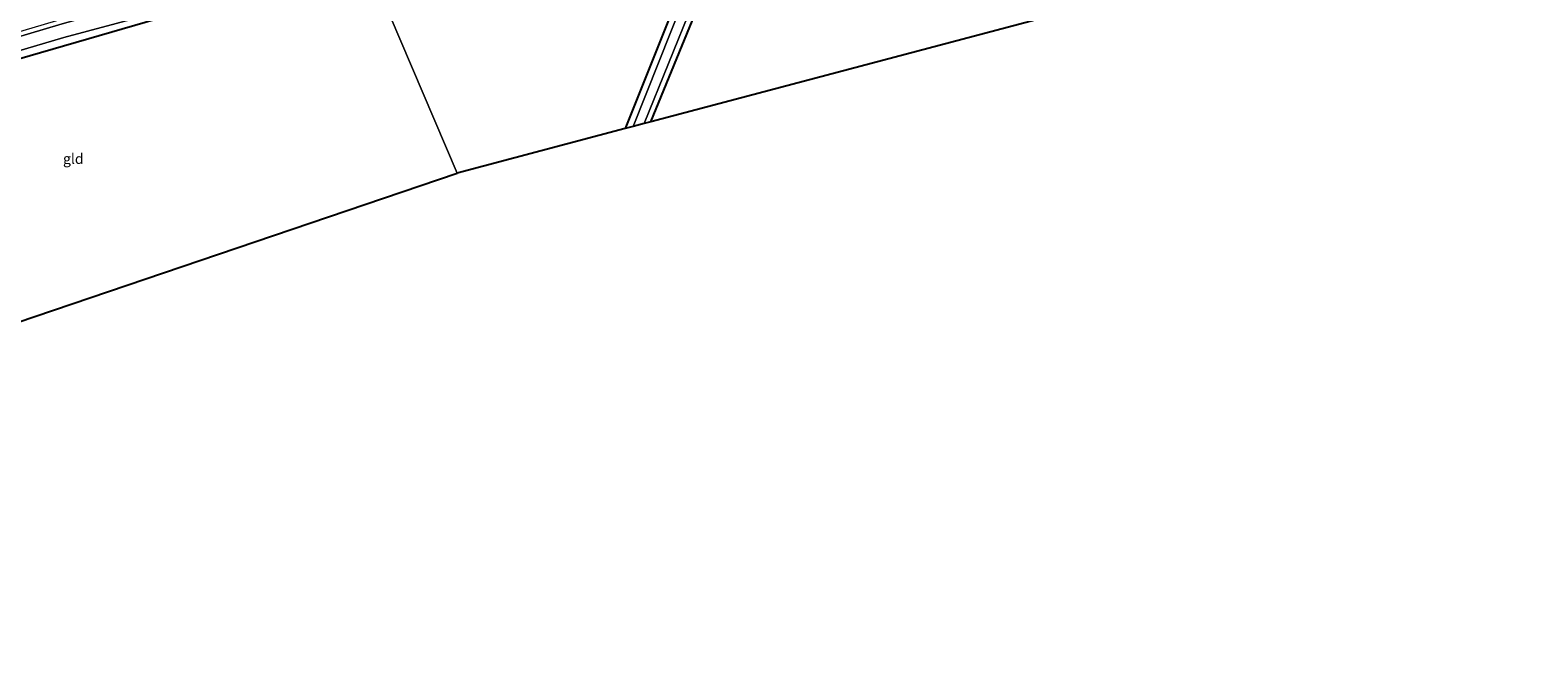
# Model space of a CAD drawing. Units: metres. Extents: x 159999 to 170000, y 577326 to 579548.
# Drawn here: x 162198 to 162564, y 578440 to 578594 of the extents above; entities that cross this region are included whole.
import ezdxf
from ezdxf.enums import TextEntityAlignment as Align

# ---------------------------------------------------------------- set-up
doc = ezdxf.new("R2010")
doc.units = ezdxf.units.M
doc.layers.add('B-ME-GW-INSTEEKWATERGANG-L-B1', color=10, linetype='Continuous')
doc.layers.add('B-ME-KG-KADASTRAAL-OPNAMEDTMGRENS-L-B1', color=10, linetype='Continuous')
for name, color, linetype, lineweight in [('B-ME-IE-GRASLAND-GV-B6', 93, 'Continuous', 18), ('B-ME-IE-GRONDWERKLIJN-GROND_INGERICHT-GV-B6', 253, 'Continuous', 18), ('B-ME-IE-HULPGEOMETRIE-L-B1', 53, 'Continuous', 18), ('B-ME-OG-WATER-GV-B6', 153, 'Continuous', 18)]:
    doc.layers.add(name, color=color, linetype=linetype, lineweight=lineweight)
doc.styles.add('NLCS-ISO', font='NLCS-ISO.TTF')

msp = doc.modelspace()

# ---------------------------------------------------------------- linework, layer by layer
at = {"layer": 'B-ME-GW-INSTEEKWATERGANG-L-B1'}
for points in [[(162348.632, 578571.492, -0.092), (162373.946, 578633.206, 0.012), (162374.678, 578634.674, -0.023), (162375.421, 578635.427, -0.023), (162377.256, 578636.25, -0.023), (162384.888, 578638.659, -0.047), (162417.727, 578646.942, -0.203), (162454.289, 578657.029, -0.095), (162466.376, 578660.25, -0.095), (162467.827, 578660.284, -0.095), (162468.215, 578659.851, -0.095), (162467.466, 578658.672, -0.095), (162461.976, 578645.292, 0.057), (162442.268, 578596.337, 0.195)], [(162279.602, 578610.541, -0.004), (162365.553, 578633.798, 0.018), (162366.875, 578634.026, 0.018), (162367.692, 578634.065, 0.018), (162367.438, 578632.564, 0.018), (162342.406, 578569.839, 0.117)], [(161890.236, 578486.575, 0.074), (161937.699, 578503.79, 0.385), (161994.28, 578523.811, 0.046), (162048.109, 578541.415, 0.22), (162109.163, 578560.426, 0.397), (162131.74, 578567.867, 0.226), (162134.542, 578568.896, -0.016), (162136.337, 578569.551, -0.148), (162143.246, 578571.775, -0.142), (162154.297, 578574.482, 0.094), (162160.846, 578576.762, 0.301), (162177.167, 578581.236, 0.211), (162189.003, 578585.105, 0.166), (162228.82, 578596.663, 0.055), (162252.232, 578603.028, -0.19), (162271.645, 578608.282, -0.19), (162279.602, 578610.541, -0.004)]]:
    msp.add_polyline3d(points, dxfattribs=at)
at = {"layer": 'B-ME-IE-GRASLAND-GV-B6'}
for points in [[(162279.602, 578610.541, -0.004), (162278.842, 578612.328, -1.174), (162318.519, 578622.527, -1.175), (162364.956, 578635.03, -1.175), (162369.364, 578636.18, -1.175), (162370.079, 578636.027, -1.175), (162370.078, 578635.559, -1.175), (162369.799, 578634.712, -1.175), (162368.771, 578631.987, -1.175), (162344.32, 578570.347, -1.175), (162342.406, 578569.839, 0.117), (162367.438, 578632.564, 0.018), (162367.692, 578634.065, 0.018), (162366.875, 578634.026, 0.018), (162365.553, 578633.798, 0.018), (162279.602, 578610.541, -0.004)], [(162373.946, 578633.206, 0.012), (162348.632, 578571.492, -0.092)], [(162277.804, 578614.77, -1.174), (162241.339, 578605.338, -1.174), (162205.51, 578595.331, -1.174), (162154.917, 578580.255, -1.174), (162096.259, 578561.804, -1.174), (162044.989, 578545.63, -1.174), (161991.543, 578527.912, -1.174), (161935.423, 578508.394, -1.174), (161887.884, 578491.475, -1.173), (161887.355, 578492.576, -0.399), (161904.029, 578498.881, -0.289), (161945.922, 578513.361, -0.373), (161984.825, 578527.53, -0.373), (162015.046, 578537.091, -0.286), (162044.753, 578546.848, -0.331), (162071.758, 578555.538, -0.331), (162102.871, 578565.504, -0.277), (162130.312, 578574.017, -0.262), (162178.205, 578588.425, -0.313), (162213.773, 578598.948, -0.298), (162277.156, 578616.295, -0.334), (162277.804, 578614.77, -1.174)], [(162186.701, 578586.365, -1.174), (162205.926, 578591.974, -1.174), (162224.445, 578596.942, -1.174), (162248.407, 578603.612, -1.174), (162278.842, 578612.328, -1.174), (162279.602, 578610.541, -0.004)], [(162279.602, 578610.541, -0.004), (162271.645, 578608.282, -0.19), (162252.232, 578603.028, -0.19), (162228.82, 578596.663, 0.055), (162189.003, 578585.105, 0.166)], [(162348.632, 578571.492, -0.092), (162347.017, 578571.063, -1.175), (162358.876, 578600.269, -1.175)]]:
    msp.add_polyline3d(points, dxfattribs=at)
at = {"layer": 'B-ME-IE-GRONDWERKLIJN-GROND_INGERICHT-GV-B6'}
for points in [[(162348.632, 578571.492, -0.092), (162373.946, 578633.206, 0.012), (162374.678, 578634.674, -0.023), (162375.421, 578635.427, -0.023), (162377.256, 578636.25, -0.023), (162384.888, 578638.659, -0.047), (162417.727, 578646.942, -0.203), (162454.289, 578657.029, -0.095), (162466.376, 578660.25, -0.095), (162467.827, 578660.284, -0.095), (162468.215, 578659.851, -0.095), (162467.466, 578658.672, -0.095), (162461.976, 578645.292, 0.057), (162442.268, 578596.337, 0.195), (162348.632, 578571.492, -0.092)], [(162279.602, 578610.541, -0.004), (162365.553, 578633.798, 0.018), (162366.875, 578634.026, 0.018), (162367.692, 578634.065, 0.018), (162367.438, 578632.564, 0.018), (162342.406, 578569.839, 0.117), (162301.518, 578558.99, 0.375), (162279.602, 578610.541, -0.004)], [(162183.028, 578546.946, 0.559), (162185.165, 578551.739, 0.577), (162185.649, 578560.526, 0.523), (162188.589, 578576.524, 0.334), (162189.594, 578582.755, 0.319), (162189.003, 578585.105, 0.166), (162228.82, 578596.663, 0.055), (162252.232, 578603.028, -0.19), (162271.645, 578608.282, -0.19), (162279.602, 578610.541, -0.004), (162301.518, 578558.99, 0.375), (162176.606, 578516.576, -0.127), (162176.413, 578518.102, 0.121), (162179.994, 578527.449, 0.121), (162181.453, 578527.428, 0.121), (162187.77, 578545.211, 0.319), (162183.028, 578546.946, 0.559)]]:
    msp.add_polyline3d(points, dxfattribs=at)
at = {"layer": 'B-ME-IE-HULPGEOMETRIE-L-B1'}
msp.add_polyline3d([(162232.521, 578721.282, -0.408), (162232.91, 578720.368, -0.292), (162250.892, 578678.073, -0.259), (162251.493, 578676.658, -1.237), (162253.623, 578671.647, -1.237), (162253.984, 578670.798, -0.478), (162261.695, 578652.66, 0.572), (162266.009, 578642.514, 0.857), (162267.789, 578638.326, 0.846), (162272.108, 578628.168, 0.566), (162273.88, 578624, 0.526), (162275.587, 578618.897, -0.082), (162277.156, 578616.295, -0.334), (162277.804, 578614.77, -1.174), (162278.842, 578612.328, -1.174), (162279.602, 578610.541, -0.004), (162301.518, 578558.99, 0.375)], dxfattribs=at)
at = {"layer": 'B-ME-KG-KADASTRAAL-OPNAMEDTMGRENS-L-B1'}
for points in [[(162564.259, 578628.706, -0.53), (162522.098, 578617.519, -0.305), (162520.326, 578617.049, -1.175), (162517.612, 578616.329, -1.175), (162515.172, 578615.681, 0.015), (162449.902, 578598.362, 0.123), (162447.779, 578597.799, -1.175), (162444.624, 578596.962, -1.175), (162442.268, 578596.337, 0.195), (162348.632, 578571.492, -0.092), (162347.017, 578571.063, -1.175), (162344.32, 578570.347, -1.175), (162342.406, 578569.839, 0.117), (162301.518, 578558.99, 0.375)], [(161912.76, 578439.645, 0.501), (161947.122, 578453.219, 0.5), (161988.044, 578467.986, -0.004), (162058.974, 578488.036, -0.025), (162150.139, 578509.373, -0.166), (162151.304, 578509.67, -1.06), (162153.165, 578510.145, -1.06), (162154.61, 578510.514, 0.055), (162155.289, 578510.687, 0.127), (162158.326, 578511.525, 0.187), (162175.102, 578515.973, -0.127), (162176.606, 578516.576, -0.127), (162301.518, 578558.99, 0.375)]]:
    msp.add_polyline3d(points, dxfattribs=at)
at = {"layer": 'B-ME-OG-WATER-GV-B6'}
for points in [[(162358.876, 578600.269, -1.175), (162347.017, 578571.063, -1.175), (162344.32, 578570.347, -1.175), (162368.771, 578631.987, -1.175)], [(161887.884, 578491.475, -1.173), (161935.423, 578508.394, -1.174), (161991.543, 578527.912, -1.174), (162044.989, 578545.63, -1.174), (162096.259, 578561.804, -1.174), (162154.917, 578580.255, -1.174), (162205.51, 578595.331, -1.174), (162241.339, 578605.338, -1.174), (162277.804, 578614.77, -1.174), (162278.842, 578612.328, -1.174), (162248.407, 578603.612, -1.174), (162224.445, 578596.942, -1.174), (162205.926, 578591.974, -1.174), (162186.701, 578586.365, -1.174), (162170.561, 578581.532, -1.174), (162158.242, 578577.707, -1.174), (162122.857, 578566.837, -1.174), (162068.541, 578549.464, -1.174), (162027.862, 578536.338, -1.174), (161992.864, 578524.929, -1.174), (161955.798, 578512.16, -1.174), (161908.478, 578495.057, -1.174), (161889.489, 578488.131, -1.173), (161887.884, 578491.475, -1.173)]]:
    msp.add_polyline3d(points, dxfattribs=at)

# ---------------------------------------------------------------- texts
at = {"layer": 'B-ME-IE-GRONDWERKLIJN-GROND_INGERICHT-GV-B6', "ltscale": 0.2, "style": 'NLCS-ISO'}
msp.add_text('gld', height=2.5, dxfattribs=at).set_placement((162208.2417, 578562.5183), align=Align.MIDDLE_CENTER)

doc.saveas('drawing.dxf')
